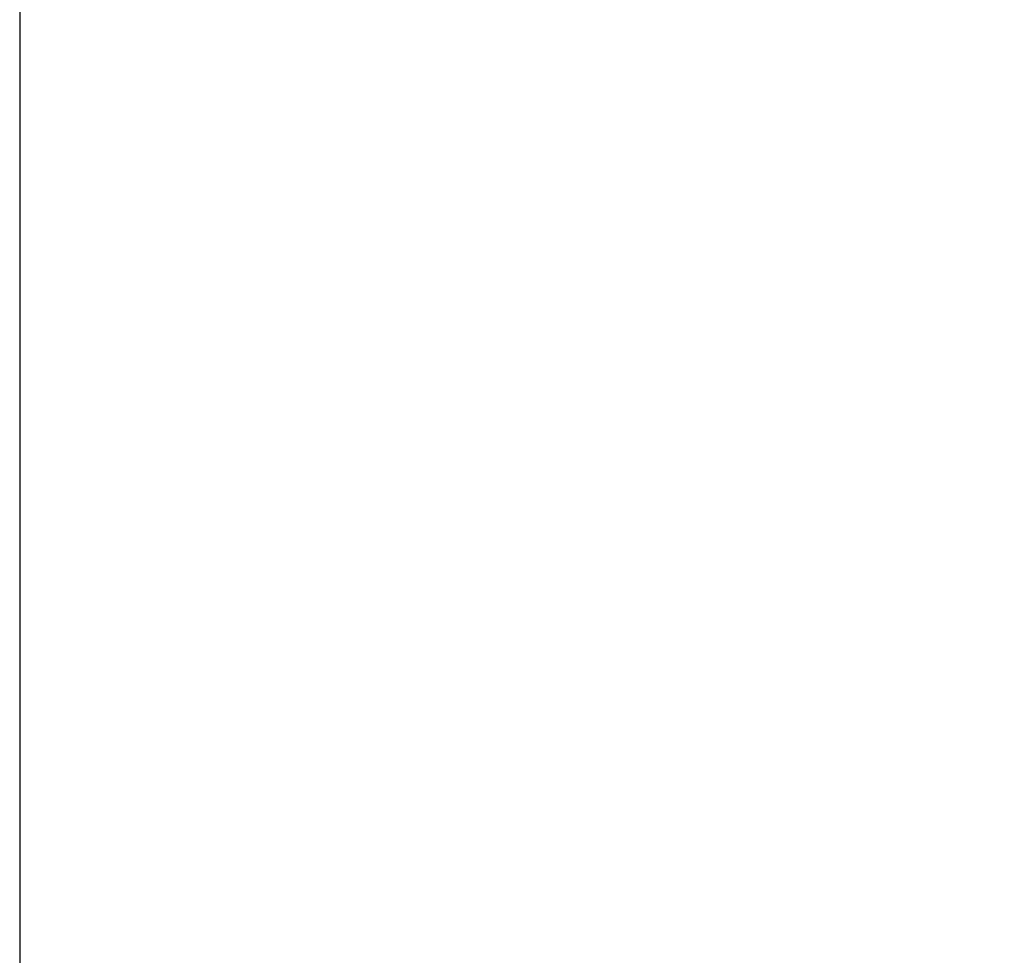
# Model space of a CAD drawing. Units: millimetres. Extents: x -896 to 1226, y 1668 to 2165.
# Drawn here: x -880 to -871, y 1792 to 1800 of the extents above; entities that cross this region are included whole.
import ezdxf

# ---------------------------------------------------------------- set-up
doc = ezdxf.new("R2010")
doc.units = ezdxf.units.MM
doc.header["$MEASUREMENT"] = 0
doc.layers.get('0').update_dxf_attribs({"color": 8, "linetype": 'CONTINUOUS'})

# ---------------------------------------------------------------- blocks, each defined once
blk = doc.blocks.new('sgBrepBlock__683364960')
at = {"color": 0}
blk.add_line((-515, 491.6294, -29.5312), (-515, 46.4142, -29.5312), dxfattribs=at)
at = {"color": 0, "invisible_edges": 15}
for points in [[(-390.5328, 436.9558, -29.5312), (-515, 46.4142, -29.5312), (-515, 491.6294, -29.5312)], [(-387.7871, 435.2558, -29.5312), (-515, 46.4142, -29.5312), (-390.5328, 436.9558, -29.5312)], [(-384.7758, 434.0892, -29.5312), (-515, 46.4142, -29.5312), (-387.7871, 435.2558, -29.5312)], [(-384.7758, 434.0892, -29.5312), (-458.2913, 30.5661, -29.5312), (-515, 46.4142, -29.5312)]]:
    blk.add_3dface(points, dxfattribs=at)
blk = doc.blocks.new('sgBrepBlock__683366896')
at = {"color": 0}
blk.add_line((-515, 491.6294, 720.4688), (-515, 65.4494, 720.4688), dxfattribs=at)
at = {"color": 0, "invisible_edges": 15}
for points in [[(-515, 491.6294, 720.4688), (-412.8711, 366.3192, 720.4688), (-515, 65.4494, 720.4688)], [(-412.8711, 366.3192, 720.4688), (-406.2652, 355.6502, 720.4688), (-515, 65.4494, 720.4688)], [(-406.2652, 355.6502, 720.4688), (-397.8113, 346.3768, 720.4688), (-515, 65.4494, 720.4688)], [(-387.7974, 338.8146, 720.4688), (-515, 65.4494, 720.4688), (-397.8113, 346.3768, 720.4688)], [(-387.7974, 338.8146, 720.4688), (-506.0062, 62.6513, 720.4688), (-515, 65.4494, 720.4688)]]:
    blk.add_3dface(points, dxfattribs=at)
blk = doc.blocks.new('sgBrepBlock__683367424')
at = {"color": 0}
for p, q in [((-515, 491.6294, 720.4688), (-515, 65.4494, 720.4688)), ((-515, 491.6294, -29.5312), (-515, 46.4142, -29.5312))]:
    blk.add_line(p, q, dxfattribs=at)
at = {"color": 0, "invisible_edges": 15}
for points in [[(-515, 491.6294, -29.5312), (-515, 46.4161, -29.4945), (-515, 46.4142, -29.5312)], [(-515, 491.6294, -29.5312), (-515, 40.5173, 124.3449), (-515, 46.4161, -29.4945)], [(-515, 491.6294, 720.4688), (-515, 65.4494, 720.4688), (-515, 40.5173, 124.3449)], [(-515, 491.6294, 720.4688), (-515, 40.5173, 124.3449), (-515, 491.6294, -29.5312)]]:
    blk.add_3dface(points, dxfattribs=at)
blk = doc.blocks.new('sgBrepBlock_LW_DN65_4_665191792')
at = {"color": 0}
for name in ['sgBrepBlock__683364960', 'sgBrepBlock__683366896', 'sgBrepBlock__683367424']:
    blk.add_blockref(name, (0, 0), dxfattribs=at)

msp = doc.modelspace()

# ---------------------------------------------------------------- block references
at = {"color": 0}
msp.add_blockref('sgBrepBlock_LW_DN65_4_665191792', (-364.5445, 1666.506), dxfattribs=at)

doc.saveas('drawing.dxf')
